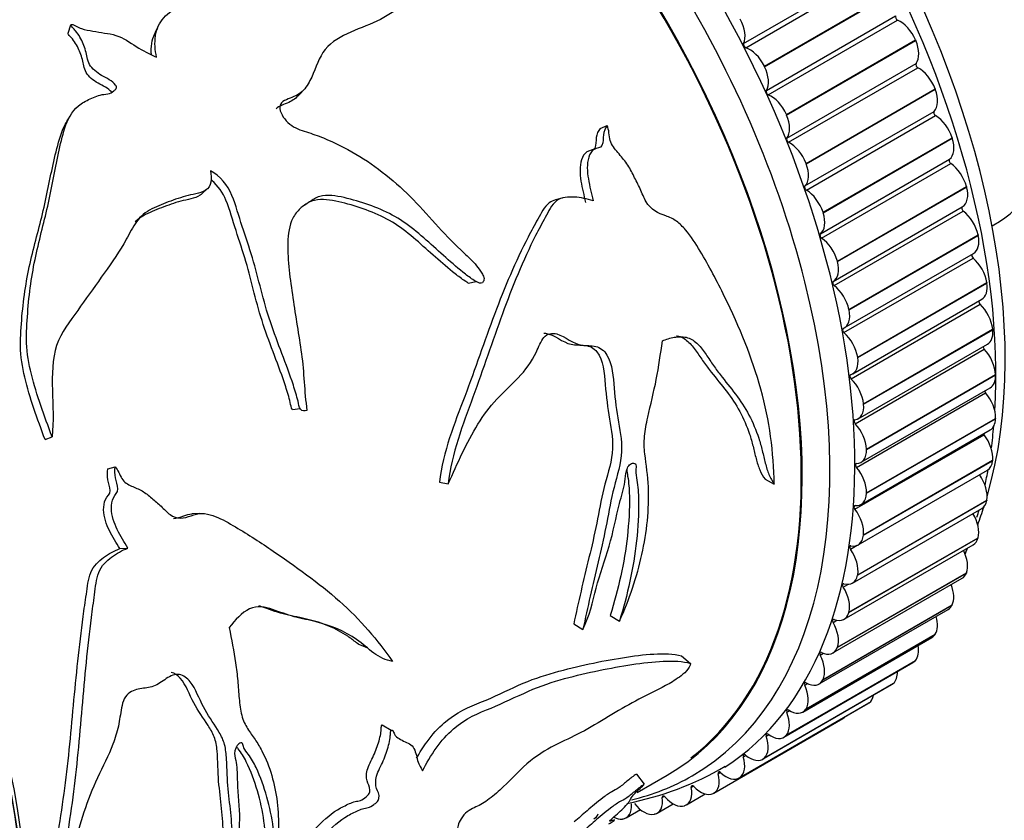
# Model space of a CAD drawing. Units: millimetres. Extents: x 0 to 1293, y 0 to 1184.
# Drawn here: x 270 to 308, y 240 to 271 of the extents above; entities that cross this region are included whole.
import ezdxf
from ezdxf import colors
from ezdxf.entities.mleader import LeaderData, LeaderLine
from ezdxf.math import Vec2, Vec3

# ---------------------------------------------------------------- set-up
doc = ezdxf.new("R2010")
doc.units = ezdxf.units.MM
doc.layers.add('DV7_Défaut', color=7, linetype='Continuous')
doc.layers.add('Défaut', color=7, linetype='Continuous')

# ---------------------------------------------------------------- blocks, each defined once
blk = doc.blocks.new('_DOT')
at = {"color": 0}
blk.add_line((0, 0), (-1, 0), dxfattribs=at)
at = {"color": 0, "const_width": 0.333}
blk.add_lwpolyline([(-0.1665, 0, 1), (0.1665, 0, 1)], format="xyb", close=True, dxfattribs=at)
blk = doc.blocks.new('SE6')
at = {"layer": 'DV7_Défaut', "color": 7, "linetype": 'Continuous'}
for p, q in [((297.575, 270.037), (302.525, 272.895)), ((297.656, 269.879), (302.606, 272.737)), ((298.372, 269.17), (303.322, 272.028)), ((298.381, 269.151), (303.331, 272.009)), ((298.45, 268.237), (303.4, 271.095)), ((271.681, 270.438), (271.794, 270.76)), ((298.523, 268.077), (303.473, 270.934)), ((299.217, 267.317), (304.167, 270.175)), ((299.225, 267.298), (304.175, 270.156)), ((304.167, 270.175), (304.175, 270.156)), ((298.372, 269.17), (298.381, 269.151)), ((299.235, 266.414), (304.185, 269.272)), ((299.3, 266.252), (304.25, 269.11)), ((280.541, 268.071), (280.739, 268.291)), ((299.968, 265.447), (304.918, 268.304)), ((299.975, 265.428), (304.925, 268.286)), ((304.918, 268.304), (304.925, 268.286)), ((299.217, 267.317), (299.225, 267.298)), ((299.926, 264.58), (304.876, 267.438)), ((299.983, 264.417), (304.932, 267.275)), ((292.072, 266.788), (292.343, 266.893)), ((300.62, 263.571), (305.57, 266.428)), ((300.626, 263.552), (305.576, 266.41)), ((305.57, 266.428), (305.576, 266.41)), ((291.912, 266.016), (291.633, 265.919)), ((299.968, 265.447), (299.975, 265.428)), ((300.519, 262.745), (305.468, 265.602)), ((300.566, 262.583), (305.516, 265.44)), ((276.814, 264.28), (277.032, 264.481)), ((301.17, 261.7), (306.12, 264.558)), ((301.175, 261.681), (306.124, 264.539)), ((306.12, 264.558), (306.124, 264.539)), ((290.624, 264.112), (290.368, 264.042)), ((290.652, 264.12), (290.625, 264.112)), ((300.62, 263.571), (300.626, 263.552)), ((301.009, 260.92), (305.959, 263.778)), ((301.048, 260.759), (305.997, 263.617)), ((307.103, 263.046), (307.173, 263.087)), ((307.103, 263.046), (307.173, 263.087)), ((301.613, 259.846), (306.563, 262.704)), ((301.617, 259.828), (306.567, 262.685)), ((306.563, 262.704), (306.567, 262.685)), ((301.436, 259.137), (306.386, 261.994)), ((301.17, 261.7), (301.175, 261.681)), ((301.424, 258.958), (306.373, 261.816)), ((287.021, 260.86), (287.319, 260.918)), ((301.949, 258.02), (306.898, 260.878)), ((301.951, 258.002), (306.901, 260.859)), ((306.898, 260.878), (306.901, 260.859)), ((301.693, 257.19), (306.642, 260.048)), ((301.757, 257.38), (306.707, 260.237)), ((301.613, 259.846), (301.617, 259.828)), ((302.173, 256.232), (307.123, 259.09)), ((302.175, 256.215), (307.125, 259.072)), ((307.123, 259.09), (307.125, 259.072)), ((301.852, 255.466), (306.802, 258.324)), ((301.972, 255.66), (306.922, 258.518)), ((301.949, 258.02), (301.951, 258.002)), ((302.286, 254.494), (307.235, 257.352)), ((302.286, 254.477), (307.236, 257.335)), ((307.235, 257.352), (307.236, 257.335)), ((301.902, 253.796), (306.852, 256.654)), ((302.08, 253.988), (307.029, 256.846)), ((280.279, 256.007), (280.583, 256.049)), ((302.173, 256.232), (302.175, 256.215)), ((302.285, 252.8), (307.235, 255.658)), ((302.286, 252.816), (307.235, 255.674)), ((307.235, 255.674), (307.235, 255.658)), ((302.079, 252.374), (307.028, 255.232)), ((270.8, 254.861), (271.069, 254.971)), ((301.841, 252.19), (306.791, 255.048)), ((302.286, 254.494), (302.286, 254.477)), ((302.171, 251.193), (307.121, 254.051)), ((302.173, 251.208), (307.123, 254.066)), ((307.123, 254.066), (307.121, 254.051)), ((273.203, 253.745), (273.491, 253.816)), ((301.969, 250.828), (306.919, 253.685)), ((298.398, 253.339), (298.752, 253.149)), ((285.917, 253.222), (286.251, 253.163)), ((301.946, 249.665), (306.896, 252.523)), ((301.949, 249.68), (306.898, 252.538)), ((302.286, 252.816), (302.285, 252.8)), ((306.898, 252.538), (306.896, 252.523)), ((301.752, 249.358), (306.702, 252.216)), ((276.736, 252.026), (276.431, 252.014)), ((301.61, 248.227), (306.559, 251.085)), ((301.613, 248.241), (306.563, 251.099)), ((302.173, 251.208), (302.171, 251.193)), ((306.563, 251.099), (306.559, 251.085)), ((273.664, 250.68), (273.974, 250.698)), ((301.429, 247.974), (306.378, 250.832)), ((301.671, 250.658), (301.934, 250.81)), ((301.001, 246.684), (305.95, 249.542)), ((301.165, 246.886), (306.115, 249.744)), ((301.17, 246.899), (306.12, 249.757)), ((301.949, 249.68), (301.946, 249.665)), ((306.12, 249.757), (306.115, 249.744)), ((301.391, 249.209), (301.568, 249.311)), ((300.471, 245.495), (305.42, 248.353)), ((300.614, 245.651), (305.564, 248.509)), ((300.62, 245.663), (305.57, 248.521)), ((305.57, 248.521), (305.564, 248.509)), ((292.461, 248.123), (292.814, 247.897)), ((301.613, 248.241), (301.61, 248.227)), ((291.065, 247.801), (291.419, 247.585)), ((301.005, 247.852), (301.151, 247.936)), ((299.842, 244.416), (304.792, 247.274)), ((299.961, 244.53), (304.911, 247.387)), ((299.968, 244.54), (304.918, 247.398)), ((304.918, 247.398), (304.911, 247.387)), ((301.17, 246.899), (301.165, 246.886)), ((295.202, 246.574), (295.546, 246.281)), ((300.513, 246.594), (300.641, 246.668)), ((299.119, 243.452), (304.068, 246.31)), ((299.209, 243.528), (304.159, 246.386)), ((299.217, 243.537), (304.167, 246.395)), ((304.167, 246.395), (304.159, 246.386)), ((298.305, 242.609), (303.254, 245.467)), ((298.363, 242.652), (303.313, 245.51)), ((298.372, 242.66), (303.322, 245.518)), ((299.92, 245.445), (300.035, 245.511)), ((300.62, 245.663), (300.614, 245.651)), ((303.322, 245.518), (303.313, 245.51)), ((297.405, 241.892), (302.355, 244.75)), ((297.428, 241.907), (302.378, 244.765)), ((297.438, 241.914), (302.388, 244.772)), ((302.388, 244.772), (302.378, 244.765)), ((299.228, 244.409), (299.334, 244.47)), ((299.968, 244.54), (299.961, 244.53)), ((283.717, 243.927), (284.07, 243.719)), ((296.435, 241.311), (301.385, 244.169)), ((298.442, 243.494), (298.541, 243.551)), ((299.217, 243.537), (299.209, 243.528)), ((297.566, 242.706), (297.66, 242.76)), ((298.372, 242.66), (298.363, 242.652)), ((293.467, 242.04), (293.767, 241.65)), ((293.495, 241.334), (294.647, 241.999)), ((296.606, 242.048), (296.696, 242.099)), ((295.568, 241.525), (295.654, 241.574)), ((297.438, 241.914), (297.428, 241.907)), ((294.457, 241.14), (294.539, 241.187)), ((295.382, 240.858), (296.109, 241.278)), ((296.421, 241.303), (296.41, 241.298)), ((294.26, 240.541), (294.879, 240.899)), ((295.326, 240.832), (295.314, 240.828)), ((293.077, 240.363), (293.62, 240.677)), ((294.16, 240.503), (294.148, 240.501)), ((292.931, 240.318), (292.918, 240.317))]:
    blk.add_line(p, q, dxfattribs=at)
for centre, radius, start, end in [((-445.208, 603.978), 793.708, 335.147996, 335.172837), ((-302.594, 587.54), 657.614, 330.821475, 330.850688), ((295.71, 254.482), 11.11, 338.9381, 339.7888), ((87.371, -219.741), 506.021, 67.23507, 67.28085), ((290.849, 252.589), 11.887, 280.9276, 300.4201)]:
    blk.add_arc(centre, radius, start, end, dxfattribs=at)
for centre, major_axis, start_param, end_param in [((310.856, 280.224), (6, -10.392), 0, 3.28349), ((309.159, 279.244), (-6, 10.392), 3.141593, 6.283185), ((283.562, 264.466), (12.925, -22.387), 0.029436, 3.119892), ((289.925, 268.14), (12.5, -21.651), 0.504758, 2.684908), ((305.765, 277.285), (6.5, -11.258), 0, 3.141593), ((282.147, 263.649), (12.5, -21.651), 0, 3.141593), ((282.147, 263.649), (12.5, -21.651), 0, 3.141593), ((282.14, 263.645), (12.48, -21.616), 0.078011, 3.127012), ((289.218, 267.732), (12.75, -22.084), 0.718132, 2.405141), ((282.854, 264.058), (12.75, -22.084), 0, 3.339947), ((306.684, 277.816), (6, -10.392), 0.512077, 2.629516), ((300.673, 274.345), (6.5, -11.258), 0, 3.141593), ((300.673, 274.345), (6.5, -11.258), 0, 3.141593), ((301.522, 274.835), (6.5, -11.258), 0, 3.20691), ((303.463, 271.021), (-0.05, 0.0866), 0.308448, 2.502696), ((296.924, 270.731), (0.5, -0.866), 0.386018, 1.521539), ((303.576, 270.067), (-0.5, 0.866), 4.508767, 5.644289), ((297.64, 269.968), (0.05, -0.0866), 3.52761, 5.721859), ((297.813, 268.992), (0.5, -0.866), 1.444745, 2.580266), ((303.584, 270.049), (0.5, -0.866), 0.230877, 1.366399), ((252.449, 246.503), (12.5, -21.651), 0.45391, 2.734157), ((297.822, 268.975), (0.5, -0.866), 0.308448, 1.443969), ((304.245, 269.194), (-0.05, 0.0866), 0.230877, 2.425126), ((304.299, 268.267), (-0.5, 0.866), 4.431197, 5.566718), ((252.329, 246.433), (12.5, -21.651), 0.473242, 2.651194), ((252.336, 246.438), (12.48, -21.616), 0.474939, 2.648885), ((298.513, 268.163), (0.05, -0.0866), 3.45004, 5.644289), ((298.626, 267.209), (0.5, -0.866), 1.367175, 2.502696), ((304.305, 268.249), (0.5, -0.866), 0.153307, 1.288829), ((298.634, 267.191), (0.5, -0.866), 0.230877, 1.366399), ((304.933, 267.356), (-0.05, 0.0866), 0.153307, 2.347556), ((304.926, 266.462), (-0.5, 0.866), 4.353627, 5.489148), ((299.295, 266.337), (0.05, -0.0866), 3.37247, 5.566718), ((299.349, 265.41), (0.5, -0.866), 1.289604, 2.425126), ((304.932, 266.444), (0.5, -0.866), 0.075737, 1.211259), ((299.356, 265.392), (0.5, -0.866), 0.153307, 1.288829), ((305.522, 265.518), (-0.05, 0.0866), 0.075737, 2.269985), ((305.455, 264.662), (-0.5, 0.866), 4.276057, 5.411578), ((299.983, 264.499), (0.05, -0.0866), 3.2949, 5.489148), ((299.976, 263.604), (0.5, -0.866), 1.212034, 2.347556), ((305.46, 264.644), (-0.5, 0.866), 3.13976, 4.275281), ((299.982, 263.586), (0.5, -0.866), 0.075737, 1.211259), ((306.009, 263.691), (0.05, -0.0866), 3.13976, 5.334008), ((305.882, 262.878), (-0.5, 0.866), 4.198486, 5.334008), ((300.572, 262.661), (0.05, -0.0866), 3.21733, 5.411578), ((305.886, 262.86), (-0.5, 0.866), 3.141593, 4.197711), ((300.505, 261.804), (0.5, -0.866), 1.134464, 2.269985), ((306.39, 261.886), (0.05, -0.0866), 3.405641, 5.256438), ((300.51, 261.786), (-0.5, 0.866), 3.13976, 4.275281), ((306.204, 261.121), (-0.5, 0.866), 4.120916, 5.256438), ((301.059, 260.833), (0.05, -0.0866), 3.13976, 5.334008), ((306.207, 261.103), (-0.5, 0.866), 3.141593, 4.120141), ((300.932, 260.02), (0.5, -0.866), 1.056894, 2.192415), ((306.664, 260.113), (0.05, -0.0866), 3.667728, 5.178868), ((306.421, 259.401), (-0.5, 0.866), 4.043346, 5.178868), ((300.936, 260.003), (-0.5, 0.866), 3.062189, 4.197711), ((301.441, 259.028), (0.05, -0.0866), 3.062189, 5.256438), ((301.255, 258.263), (0.5, -0.866), 0.979324, 2.114845), ((306.422, 259.384), (-0.5, 0.866), 3.141593, 4.04257), ((306.829, 258.383), (0.05, -0.0866), 3.938635, 5.101297), ((306.529, 257.728), (-0.5, 0.866), 3.965776, 5.101297), ((301.257, 258.246), (-0.5, 0.866), 2.984619, 4.120141), ((301.715, 257.255), (0.05, -0.0866), 2.984619, 5.178868), ((301.471, 256.543), (0.5, -0.866), 0.901753, 2.037275), ((306.529, 257.712), (-0.5, 0.866), 3.141593, 3.965), ((306.884, 256.708), (0.05, -0.0866), 4.224737, 5.023727), ((306.529, 256.114), (-0.5, 0.866), 3.888206, 5.023727), ((301.472, 256.526), (-0.5, 0.866), 2.907049, 4.04257), ((301.88, 255.526), (0.05, -0.0866), 2.907049, 5.101297), ((306.528, 256.098), (-0.5, 0.866), 3.141593, 3.88743), ((301.579, 254.871), (0.5, -0.866), 0.824183, 1.959705), ((289.218, 267.732), (12.75, -22.084), 0.644893, 0.68965), ((306.828, 255.096), (0.05, -0.0866), 4.536158, 4.946157), ((306.421, 254.566), (-0.5, 0.866), 3.810636, 4.946157), ((301.58, 254.854), (-0.5, 0.866), 2.829479, 3.965), ((306.419, 254.551), (-0.5, 0.866), 3.141593, 3.80986), ((301.934, 253.85), (0.05, -0.0866), 2.829479, 5.023727), ((301.579, 253.256), (0.5, -0.866), 0.746613, 1.882134), ((289.218, 267.732), (12.75, -22.084), 0.569847, 0.602289), ((306.204, 253.096), (-0.5, 0.866), 3.733065, 4.868587), ((301.579, 253.24), (-0.5, 0.866), 2.751909, 3.88743), ((306.202, 253.082), (-0.5, 0.866), 3.141593, 3.73229), ((301.878, 252.238), (0.05, -0.0866), 2.751909, 4.946157), ((301.471, 251.709), (0.5, -0.866), 0.669043, 1.804564), ((289.218, 267.732), (12.75, -22.084), 0.500515, 0.516064), ((289.925, 268.14), (12.5, -21.651), 0.438264, 0.481429), ((305.882, 251.711), (-0.5, 0.866), 3.655495, 4.739534), ((301.469, 251.694), (-0.5, 0.866), 2.674338, 3.80986), ((305.878, 251.698), (-0.5, 0.866), 3.141593, 3.654719), ((301.712, 250.7), (0.05, -0.0866), 2.674338, 4.868587), ((301.255, 250.238), (0.5, -0.866), 0.591473, 1.726994), ((305.455, 250.42), (-0.5, 0.866), 3.577925, 4.607091), ((289.925, 268.14), (12.5, -21.651), 0.364755, 0.380072), ((301.252, 250.224), (-0.5, 0.866), 2.596768, 3.73229), ((305.45, 250.408), (-0.5, 0.866), 3.141593, 3.577149), ((301.437, 249.245), (0.05, -0.0866), 2.596768, 4.791017), ((300.932, 248.853), (0.5, -0.866), 0.513903, 1.649424), ((304.926, 249.231), (0.5, -0.866), 0.358762, 1.325617), ((304.92, 249.219), (-0.5, 0.866), 3.141593, 3.499579), ((301.055, 247.881), (0.05, -0.0866), 2.519198, 4.713446), ((300.929, 248.84), (-0.5, 0.866), 2.519198, 3.654719), ((304.299, 248.15), (0.5, -0.866), 0.281192, 1.175684), ((300.505, 247.562), (0.5, -0.866), 0.436332, 1.571854), ((304.292, 248.14), (-0.5, 0.866), 3.141593, 3.422009), ((300.501, 247.55), (-0.5, 0.866), 2.441628, 3.577149), ((303.576, 247.185), (0.5, -0.866), 0.203622, 1.011261), ((300.567, 246.617), (0.05, -0.0866), 2.441628, 4.635876), ((299.976, 246.373), (0.5, -0.866), 0.358762, 1.494284), ((303.568, 247.176), (-0.5, 0.866), 3.141593, 3.344439), ((302.763, 246.341), (0.5, -0.866), 0.126052, 0.823722), ((299.977, 245.46), (0.05, -0.0866), 2.364058, 4.558306), ((299.349, 245.292), (0.5, -0.866), 0.281192, 1.416713), ((299.971, 246.361), (-0.5, 0.866), 2.364058, 3.499579), ((302.754, 246.333), (-0.5, 0.866), 3.141593, 3.266869), ((301.864, 245.623), (0.5, -0.866), 0.048481, 0.591465), ((301.855, 245.616), (-0.5, 0.866), 3.141593, 3.189298), ((299.288, 244.417), (0.05, -0.0866), 2.286487, 4.480736), ((298.626, 244.327), (0.5, -0.866), 0.203622, 1.339143), ((299.342, 245.282), (-0.5, 0.866), 2.286487, 3.422009), ((300.885, 245.035), (-0.5, 0.866), 3.141593, 3.332795), ((297.813, 243.483), (0.5, -0.866), 0.126052, 1.261573), ((298.505, 243.495), (0.05, -0.0866), 2.208917, 4.403166), ((298.619, 244.318), (-0.5, 0.866), 2.208917, 3.344439), ((296.914, 242.765), (0.5, -0.866), 0.048481, 1.184003), ((297.631, 242.7), (0.05, -0.0866), 2.131347, 4.325595), ((297.805, 243.475), (-0.5, 0.866), 2.131347, 3.266869), ((282.854, 264.058), (12.75, -22.084), 6.114324, 6.283185), ((295.935, 242.177), (-0.5, 0.866), 3.112504, 4.248025), ((296.673, 242.035), (0.05, -0.0866), 2.053777, 4.248025), ((296.905, 242.758), (-0.5, 0.866), 2.053777, 3.189298), ((295.637, 241.505), (0.05, -0.0866), 1.976207, 4.170455), ((295.925, 242.172), (0.5, -0.866), 5.117799, 6.253321), ((294.527, 241.113), (0.05, -0.0866), 1.898637, 4.092885), ((294.882, 241.724), (-0.5, 0.866), 3.034934, 4.170455), ((292.577, 241.229), (-0.5, 0.866), 2.879793, 4.015315), ((293.749, 241.405), (0.5, -0.866), 4.962659, 6.09818), ((293.76, 241.407), (-0.5, 0.866), 2.957363, 4.092885), ((294.871, 241.72), (0.5, -0.866), 5.040229, 6.175751), ((291.34, 241.191), (-0.5, 0.866), 3.141593, 3.558366), ((292.565, 241.228), (0.5, -0.866), 5.552225, 6.02061)]:
    blk.add_ellipse(centre, major_axis=major_axis, ratio=0.57735, start_param=start_param, end_param=end_param, dxfattribs=at)
for points, knots in [([(275.075, 269.51), (275.019, 269.793), (274.994, 270.068), (275.068, 270.596), (275.181, 270.831), (275.702, 271.426), (276.272, 271.634), (277.374, 272.037), (277.89, 272.284), (278.97, 272.715), (279.541, 272.881), (281.287, 273.283), (282.485, 273.471), (284.306, 273.665), (284.921, 273.711), (286.167, 273.725), (286.794, 273.699), (287.432, 273.577)], [0, 0, 0, 0, 0.0625, 0.0625, 0.125, 0.125, 0.25, 0.25, 0.375, 0.375, 0.5, 0.5, 0.75, 0.75, 0.875, 0.875, 1, 1, 1, 1]), ([(287.432, 273.577), (287.51, 273.481), (287.544, 273.361), (287.493, 273.163), (287.428, 273.084), (287.213, 272.88), (287.038, 272.779), (286.499, 272.497), (286.117, 272.343), (285.379, 271.996), (285.028, 271.799), (284.343, 271.377), (284.01, 271.154), (283.293, 270.778), (282.897, 270.644), (282.145, 270.316), (281.789, 270.113), (281.292, 269.511), (281.186, 269.115), (280.938, 268.572), (280.84, 268.396), (280.569, 268.111), (280.386, 268.017), (280.098, 267.905), (279.999, 267.869), (279.838, 267.754), (279.786, 267.656), (279.831, 267.325), (279.99, 267.104), (280.37, 266.796), (280.599, 266.722), (281.037, 266.582), (281.256, 266.506), (282.33, 266.076), (283.127, 265.595), (284.234, 264.708), (284.586, 264.388), (285.251, 263.711), (285.564, 263.352), (286.196, 262.654), (286.525, 262.328), (287.025, 261.861), (287.189, 261.702), (287.412, 261.435), (287.482, 261.341), (287.572, 261.187), (287.599, 261.134), (287.634, 261.016), (287.631, 260.944), (287.589, 260.915)], [0, 0, 0, 0, 0.015625, 0.015625, 0.03125, 0.03125, 0.0625, 0.0625, 0.125, 0.125, 0.1875, 0.1875, 0.25, 0.25, 0.3125, 0.3125, 0.375, 0.375, 0.4375, 0.4375, 0.46875, 0.46875, 0.5, 0.5, 0.515625, 0.515625, 0.53125, 0.53125, 0.5625, 0.5625, 0.59375, 0.59375, 0.625, 0.625, 0.75, 0.75, 0.8125, 0.8125, 0.875, 0.875, 0.9375, 0.9375, 0.96875, 0.96875, 0.984375, 0.984375, 0.992187, 0.992187, 1, 1, 1, 1]), ([(271.069, 254.971), (270.771, 255.766), (270.473, 256.566), (270.178, 257.763), (270.109, 258.165), (270.08, 258.954), (270.107, 259.333), (270.188, 260.46), (270.292, 261.189), (270.594, 262.586), (270.785, 263.257), (271.074, 264.617), (271.193, 265.297), (271.415, 266.284), (271.486, 266.611), (271.716, 267.231), (271.889, 267.529), (272.324, 267.824), (272.489, 267.902), (272.739, 268.007), (272.824, 268.04), (273.006, 268.088), (273.108, 268.095), (273.3, 268.126), (273.376, 268.172), (273.472, 268.257), (273.509, 268.282), (273.554, 268.354), (273.537, 268.407), (273.381, 268.618), (273.157, 268.702), (272.782, 268.925), (272.606, 269.069), (272.408, 269.409), (272.408, 269.59), (272.302, 269.94), (272.232, 270.113), (272.091, 270.365), (272.035, 270.447), (271.939, 270.565), (271.906, 270.603), (271.833, 270.677), (271.79, 270.718), (271.794, 270.76)], [0, 0, 0, 0, 0.125, 0.125, 0.1875, 0.1875, 0.25, 0.25, 0.375, 0.375, 0.5, 0.5, 0.625, 0.625, 0.6875, 0.6875, 0.75, 0.75, 0.78125, 0.78125, 0.796875, 0.796875, 0.8125, 0.8125, 0.828125, 0.828125, 0.835937, 0.835937, 0.84375, 0.84375, 0.875, 0.875, 0.90625, 0.90625, 0.9375, 0.9375, 0.96875, 0.96875, 0.984375, 0.984375, 0.992188, 0.992188, 1, 1, 1, 1]), ([(271.794, 270.76), (271.808, 270.785), (271.859, 270.768), (271.929, 270.742), (271.963, 270.726), (272.062, 270.674), (272.128, 270.637), (272.336, 270.558), (272.487, 270.54), (272.782, 270.488), (272.93, 270.458), (273.225, 270.422), (273.375, 270.397), (273.803, 270.251), (274.049, 270.089), (274.541, 269.759), (274.813, 269.645), (275.075, 269.51)], [0, 0, 0, 0, 0.03125, 0.03125, 0.0625, 0.0625, 0.125, 0.125, 0.25, 0.25, 0.375, 0.375, 0.5, 0.5, 0.75, 0.75, 1, 1, 1, 1]), ([(273.357, 268.165), (273.341, 268.188), (273.321, 268.209), (273.153, 268.375), (272.939, 268.451), (272.585, 268.675), (272.422, 268.821), (272.269, 269.157), (272.266, 269.327), (272.164, 269.659), (272.098, 269.823), (271.962, 270.064), (271.909, 270.141), (271.818, 270.253), (271.785, 270.289), (271.716, 270.359), (271.677, 270.399), (271.681, 270.438)], [0, 0, 0, 0, 0.026707, 0.026707, 0.221366, 0.221366, 0.416024, 0.416024, 0.610683, 0.610683, 0.805341, 0.805341, 0.902671, 0.902671, 0.951335, 0.951335, 1, 1, 1, 1]), ([(274.875, 269.603), (274.864, 269.753), (274.868, 269.901), (274.911, 270.172), (274.949, 270.292), (275.002, 270.404)], [0, 0, 0, 0, 0.530989, 0.530989, 1, 1, 1, 1]), ([(280.54, 268.078), (280.433, 267.955), (280.305, 267.854), (280.056, 267.742), (279.959, 267.709), (279.787, 267.634), (279.708, 267.595), (279.655, 267.533)], [0, 0, 0, 0, 0.4774384, 0.4774384, 0.761984, 0.761984, 1, 1, 1, 1]), ([(270.8, 254.861), (270.505, 255.653), (270.211, 256.452), (269.928, 257.645), (269.866, 258.048), (269.854, 258.829), (269.884, 259.205), (269.979, 260.323), (270.094, 261.045), (270.414, 262.428), (270.61, 263.094), (270.91, 264.444), (271.036, 265.117), (271.272, 266.094), (271.348, 266.418), (271.504, 266.795), (271.537, 266.865), (271.575, 266.933)], [0, 0, 0, 0, 0.177996, 0.177996, 0.266994, 0.266994, 0.355992, 0.355992, 0.533988, 0.533988, 0.711984, 0.711984, 0.88998, 0.88998, 0.978978, 0.978978, 1, 1, 1, 1]), ([(292.343, 266.893), (292.267, 266.797), (292.226, 266.67), (292.183, 266.403), (292.199, 266.252), (292.096, 266.016), (291.943, 266.047), (291.745, 265.919), (291.678, 265.803), (291.56, 265.426), (291.58, 265.131), (291.672, 264.57), (291.744, 264.294), (291.804, 264.015)], [0, 0, 0, 0, 0.125, 0.125, 0.25, 0.25, 0.375, 0.375, 0.5, 0.5, 0.75, 0.75, 1, 1, 1, 1]), ([(298.752, 253.149), (298.729, 254.364), (298.573, 255.594), (297.905, 257.986), (297.421, 259.159), (296.564, 260.922), (296.255, 261.509), (295.741, 262.368), (295.56, 262.654), (295.243, 263.021), (295.131, 263.135), (294.879, 263.321), (294.737, 263.382), (294.311, 263.526), (294.016, 263.67), (293.752, 264.128), (293.688, 264.305), (293.532, 264.633), (293.45, 264.795), (293.287, 265.121), (293.204, 265.283), (292.997, 265.582), (292.874, 265.718), (292.637, 265.999), (292.516, 266.138), (292.435, 266.41), (292.429, 266.515), (292.404, 266.715), (292.377, 266.807), (292.343, 266.893)], [0, 0, 0, 0, 0.25, 0.25, 0.5, 0.5, 0.625, 0.625, 0.6875, 0.6875, 0.71875, 0.71875, 0.75, 0.75, 0.8125, 0.8125, 0.84375, 0.84375, 0.875, 0.875, 0.90625, 0.90625, 0.9375, 0.9375, 0.96875, 0.96875, 0.984375, 0.984375, 1, 1, 1, 1]), ([(292.072, 266.788), (291.995, 266.693), (291.953, 266.567), (291.909, 266.302), (291.924, 266.15), (291.848, 265.991), (291.814, 265.969), (291.774, 265.954)], [0, 0, 0, 0, 0.42087, 0.42087, 0.841739, 0.841739, 1, 1, 1, 1]), ([(291.636, 265.917), (291.611, 265.91), (291.587, 265.9), (291.467, 265.821), (291.401, 265.708), (291.281, 265.336), (291.299, 265.045), (291.386, 264.495), (291.456, 264.223), (291.514, 263.95)], [0, 0, 0, 0, 0.042645, 0.042645, 0.234116, 0.234116, 0.617058, 0.617058, 1, 1, 1, 1]), ([(277.136, 265.158), (277.169, 265.013), (277.184, 264.866), (277.135, 264.597), (277.057, 264.484), (276.727, 264.282), (276.442, 264.258), (275.926, 264.117), (275.678, 264.026), (275.185, 263.837), (274.939, 263.743), (274.502, 263.467), (274.329, 263.271), (274.064, 262.829), (273.95, 262.591), (273.556, 261.92), (273.258, 261.499), (272.655, 260.658), (272.353, 260.236), (271.75, 259.387), (271.411, 258.982), (271.078, 257.949), (271.066, 257.353), (271.101, 256.165), (271.132, 255.561), (271.069, 254.971)], [0, 0, 0, 0, 0.03125, 0.03125, 0.0625, 0.0625, 0.125, 0.125, 0.1875, 0.1875, 0.25, 0.25, 0.3125, 0.3125, 0.375, 0.375, 0.5, 0.5, 0.625, 0.625, 0.75, 0.75, 0.875, 0.875, 1, 1, 1, 1]), ([(280.838, 255.979), (280.757, 255.949), (280.655, 255.942), (280.537, 256.108), (280.521, 256.222), (280.446, 256.536), (280.383, 256.741), (280.184, 257.353), (280.032, 257.755), (279.728, 258.559), (279.573, 258.961), (279.303, 259.773), (279.188, 260.183), (278.973, 261.006), (278.871, 261.418), (278.626, 262.23), (278.49, 262.631), (278.224, 263.43), (278.119, 263.833), (277.8, 264.607), (277.518, 264.978), (277.136, 265.158)], [0, 0, 0, 0, 0.03125, 0.03125, 0.0625, 0.0625, 0.125, 0.125, 0.25, 0.25, 0.375, 0.375, 0.5, 0.5, 0.625, 0.625, 0.75, 0.75, 0.875, 0.875, 1, 1, 1, 1]), ([(280.28, 256.007), (280.235, 256.084), (280.22, 256.185), (280.149, 256.483), (280.089, 256.686), (279.893, 257.288), (279.745, 257.683), (279.447, 258.475), (279.295, 258.871), (279.033, 259.669), (278.921, 260.072), (278.715, 260.88), (278.617, 261.284), (278.38, 262.081), (278.247, 262.475), (277.991, 263.259), (277.891, 263.656), (277.62, 264.317), (277.436, 264.59), (277.195, 264.783)], [0, 0, 0, 0, 0.030042, 0.030042, 0.096995, 0.096995, 0.230902, 0.230902, 0.364809, 0.364809, 0.498715, 0.498715, 0.632622, 0.632622, 0.766529, 0.766529, 0.900436, 0.900436, 1, 1, 1, 1]), ([(276.814, 264.282), (276.793, 264.261), (276.769, 264.242), (276.531, 264.09), (276.255, 264.063), (275.752, 263.926), (275.509, 263.838), (275.028, 263.654), (274.787, 263.562), (274.456, 263.37), (274.352, 263.291), (274.259, 263.201)], [0, 0, 0, 0, 0.03351, 0.03351, 0.308477, 0.308477, 0.583444, 0.583444, 0.858412, 0.858412, 1, 1, 1, 1]), ([(287.589, 260.915), (287.575, 260.828), (287.472, 260.845), (287.333, 260.905), (287.266, 260.946), (287.069, 261.077), (286.942, 261.176), (286.564, 261.482), (286.316, 261.698), (285.568, 262.358), (285.076, 262.841), (283.98, 263.58), (283.37, 263.823), (282.426, 264.1), (282.108, 264.183), (281.631, 264.222), (281.473, 264.219), (281.181, 264.136), (281.063, 264.046), (280.813, 263.887), (280.684, 263.813), (280.466, 263.612), (280.372, 263.488), (280.16, 263.075), (280.114, 262.737), (280.088, 261.711), (280.195, 261.001), (280.403, 259.581), (280.529, 258.867), (280.728, 257.43), (280.734, 256.703), (280.838, 255.979)], [0, 0, 0, 0, 0.015625, 0.015625, 0.03125, 0.03125, 0.0625, 0.0625, 0.125, 0.125, 0.25, 0.25, 0.375, 0.375, 0.4375, 0.4375, 0.46875, 0.46875, 0.5, 0.5, 0.53125, 0.53125, 0.5625, 0.5625, 0.625, 0.625, 0.75, 0.75, 0.875, 0.875, 1, 1, 1, 1]), ([(287.023, 260.86), (286.983, 260.882), (286.944, 260.907), (286.773, 261.018), (286.645, 261.116), (286.266, 261.418), (286.017, 261.632), (285.266, 262.285), (284.774, 262.764), (283.661, 263.482), (283.037, 263.714), (282.098, 263.971), (281.784, 264.047), (281.316, 264.063), (281.156, 264.049), (280.894, 263.948), (280.786, 263.866), (280.674, 263.794)], [0, 0, 0, 0, 0.019432, 0.019432, 0.085195, 0.085195, 0.216721, 0.216721, 0.479774, 0.479774, 0.742828, 0.742828, 0.874354, 0.874354, 0.940117, 0.940117, 1, 1, 1, 1]), ([(290.368, 264.045), (290.281, 264.022), (290.199, 263.986), (289.933, 263.785), (289.818, 263.535), (289.561, 263.084), (289.437, 262.854), (288.834, 261.686), (288.414, 260.689), (287.644, 258.63), (287.283, 257.568), (286.492, 255.464), (286.063, 254.423), (285.917, 253.222)], [0, 0, 0, 0, 0.026639, 0.026639, 0.096165, 0.096165, 0.165691, 0.165691, 0.443794, 0.443794, 0.721897, 0.721897, 1, 1, 1, 1]), ([(291.804, 264.015), (291.569, 264.087), (291.331, 264.139), (290.853, 264.164), (290.6, 264.155), (290.213, 263.856), (290.101, 263.604), (289.846, 263.146), (289.722, 262.913), (289.123, 261.728), (288.71, 260.72), (287.949, 258.63), (287.594, 257.555), (286.812, 255.425), (286.387, 254.336), (286.251, 253.163)], [0, 0, 0, 0, 0.0625, 0.0625, 0.125, 0.125, 0.1875, 0.1875, 0.25, 0.25, 0.5, 0.5, 0.75, 0.75, 1, 1, 1, 1]), ([(286.251, 253.163), (286.614, 253.947), (286.956, 254.751), (287.609, 255.796), (287.846, 256.118), (288.38, 256.693), (288.67, 256.943), (289.206, 257.513), (289.451, 257.838), (289.722, 258.415), (289.799, 258.625), (290.051, 258.931), (290.243, 258.955), (290.749, 258.815), (291.038, 258.519), (291.557, 258.457), (291.735, 258.469), (292.079, 258.391), (292.234, 258.272), (292.55, 257.746), (292.583, 257.276), (292.646, 256.384), (292.714, 255.954), (292.851, 255.107), (292.932, 254.695), (292.834, 253.775), (292.675, 253.311), (292.462, 252.399), (292.382, 251.948), (292.208, 251.053), (292.107, 250.609), (291.792, 249.289), (291.597, 248.426), (291.419, 247.585)], [0, 0, 0, 0, 0.125, 0.125, 0.1875, 0.1875, 0.25, 0.25, 0.3125, 0.3125, 0.34375, 0.34375, 0.375, 0.375, 0.4375, 0.4375, 0.46875, 0.46875, 0.5, 0.5, 0.5625, 0.5625, 0.625, 0.625, 0.6875, 0.6875, 0.75, 0.75, 0.8125, 0.8125, 0.875, 0.875, 1, 1, 1, 1]), ([(289.924, 258.937), (289.945, 258.937), (289.966, 258.936), (290.334, 258.89), (290.627, 258.579), (291.136, 258.478), (291.316, 258.49), (291.661, 258.451), (291.833, 258.377), (292.194, 257.9), (292.246, 257.419), (292.305, 256.512), (292.368, 256.076), (292.507, 255.219), (292.589, 254.8), (292.487, 253.884), (292.328, 253.434), (292.114, 252.537), (292.033, 252.092), (291.856, 251.211), (291.755, 250.774), (291.437, 249.472), (291.242, 248.619), (291.065, 247.801)], [0, 0, 0, 0, 0.006023, 0.006023, 0.105421, 0.105421, 0.155119, 0.155119, 0.204818, 0.204818, 0.304216, 0.304216, 0.403614, 0.403614, 0.503011, 0.503011, 0.602409, 0.602409, 0.701807, 0.701807, 0.801205, 0.801205, 1, 1, 1, 1]), ([(292.814, 247.897), (293.2, 248.737), (293.487, 249.598), (293.869, 251.316), (293.963, 252.187), (293.911, 253.471), (293.841, 253.885), (293.767, 254.528), (293.757, 254.75), (293.798, 255.223), (293.846, 255.471), (294.011, 256.197), (294.136, 256.68), (294.322, 257.657), (294.397, 258.148), (294.462, 258.641)], [0, 0, 0, 0, 0.25, 0.25, 0.5, 0.5, 0.625, 0.625, 0.6875, 0.6875, 0.75, 0.75, 0.875, 0.875, 1, 1, 1, 1]), ([(294.462, 258.641), (294.613, 258.706), (294.764, 258.754), (294.993, 258.794), (295.069, 258.802), (295.223, 258.804), (295.3, 258.797), (295.448, 258.763), (295.52, 258.736), (295.656, 258.659), (295.72, 258.61), (295.899, 258.446), (296.003, 258.312), (296.198, 258.034), (296.29, 257.889), (296.481, 257.614), (296.579, 257.481), (296.876, 257.094), (297.077, 256.85), (297.455, 256.346), (297.63, 256.084), (297.929, 255.519), (298.055, 255.221), (298.207, 254.755), (298.251, 254.596), (298.331, 254.274), (298.367, 254.112), (298.447, 253.801), (298.491, 253.652), (298.605, 253.382), (298.675, 253.261), (298.752, 253.149)], [0, 0, 0, 0, 0.0625, 0.0625, 0.09375, 0.09375, 0.125, 0.125, 0.15625, 0.15625, 0.1875, 0.1875, 0.25, 0.25, 0.3125, 0.3125, 0.375, 0.375, 0.5, 0.5, 0.625, 0.625, 0.75, 0.75, 0.8125, 0.8125, 0.875, 0.875, 0.9375, 0.9375, 1, 1, 1, 1]), ([(295, 258.841), (295.011, 258.839), (295.022, 258.837), (295.106, 258.821), (295.177, 258.796), (295.313, 258.724), (295.377, 258.677), (295.556, 258.518), (295.66, 258.388), (295.855, 258.116), (295.947, 257.974), (296.137, 257.704), (296.234, 257.575), (296.529, 257.197), (296.729, 256.959), (297.105, 256.468), (297.28, 256.211), (297.577, 255.662), (297.702, 255.372), (297.854, 254.916), (297.898, 254.76), (297.978, 254.443), (298.014, 254.284), (298.094, 253.979), (298.138, 253.832), (298.251, 253.567), (298.321, 253.448), (298.398, 253.339)], [0, 0, 0, 0, 0.00526, 0.00526, 0.040786, 0.040786, 0.076313, 0.076313, 0.147366, 0.147366, 0.218419, 0.218419, 0.289471, 0.289471, 0.431577, 0.431577, 0.573683, 0.573683, 0.715789, 0.715789, 0.786841, 0.786841, 0.857894, 0.857894, 0.928947, 0.928947, 1, 1, 1, 1]), ([(273.664, 250.68), (273.531, 250.907), (273.388, 251.127), (273.148, 251.613), (273.053, 251.888), (273.043, 252.309), (273.063, 252.451), (273.175, 252.682), (273.299, 252.761), (273.294, 253.044), (273.237, 253.181), (273.186, 253.462), (273.178, 253.608), (273.203, 253.745)], [0, 0, 0, 0, 0.25, 0.25, 0.5, 0.5, 0.625, 0.625, 0.75, 0.75, 0.875, 0.875, 1, 1, 1, 1]), ([(273.974, 250.698), (273.838, 250.931), (273.691, 251.159), (273.449, 251.656), (273.351, 251.939), (273.341, 252.367), (273.36, 252.513), (273.48, 252.748), (273.598, 252.83), (273.581, 253.115), (273.526, 253.252), (273.475, 253.533), (273.467, 253.679), (273.491, 253.816)], [0, 0, 0, 0, 0.25, 0.25, 0.5, 0.5, 0.625, 0.625, 0.75, 0.75, 0.875, 0.875, 1, 1, 1, 1]), ([(273.491, 253.816), (273.599, 253.689), (273.657, 253.518), (273.829, 253.218), (273.974, 253.14), (274.248, 253.018), (274.388, 252.965), (274.651, 252.818), (274.772, 252.717), (275.01, 252.509), (275.129, 252.407), (275.364, 252.198), (275.472, 252.077), (275.713, 251.891), (275.854, 251.85), (276.133, 251.852), (276.268, 251.895), (276.535, 251.992), (276.67, 252.031), (276.951, 252.025), (277.091, 251.993), (277.495, 251.858), (277.752, 251.715), (278.506, 251.274), (278.99, 250.959), (280.4, 250.009), (281.29, 249.372), (282.88, 247.964), (283.55, 247.173), (284.12, 246.357)], [0, 0, 0, 0, 0.03125, 0.03125, 0.0625, 0.0625, 0.09375, 0.09375, 0.125, 0.125, 0.15625, 0.15625, 0.1875, 0.1875, 0.21875, 0.21875, 0.25, 0.25, 0.28125, 0.28125, 0.3125, 0.3125, 0.375, 0.375, 0.5, 0.5, 0.75, 0.75, 1, 1, 1, 1]), ([(291.419, 247.585), (291.669, 248.105), (291.788, 248.635), (292.062, 249.699), (292.259, 250.235), (292.584, 251.317), (292.679, 251.865), (292.893, 252.692), (292.979, 252.969), (293.046, 253.385), (293.056, 253.525), (293.106, 253.733), (293.131, 253.805), (293.214, 253.909), (293.269, 253.94), (293.371, 253.963), (293.429, 253.951), (293.464, 253.833), (293.449, 253.758), (293.437, 253.552), (293.462, 253.43), (293.526, 253.059), (293.543, 252.802), (293.559, 252.022), (293.527, 251.497), (293.36, 249.94), (293.128, 248.911), (292.814, 247.897)], [0, 0, 0, 0, 0.125, 0.125, 0.25, 0.25, 0.375, 0.375, 0.4375, 0.4375, 0.46875, 0.46875, 0.484375, 0.484375, 0.5, 0.5, 0.515625, 0.515625, 0.53125, 0.53125, 0.5625, 0.5625, 0.625, 0.625, 0.75, 0.75, 1, 1, 1, 1]), ([(293.098, 253.708), (293.103, 253.622), (293.117, 253.539), (293.175, 253.214), (293.193, 252.962), (293.209, 252.192), (293.176, 251.674), (293.008, 250.138), (292.775, 249.123), (292.461, 248.123)], [0, 0, 0, 0, 0.045784, 0.045784, 0.1821, 0.1821, 0.454734, 0.454734, 1, 1, 1, 1]), ([(275.717, 251.835), (275.854, 251.843), (275.984, 251.889), (276.219, 251.975), (276.326, 252.005), (276.435, 252.013)], [0, 0, 0, 0, 0.552709, 0.552709, 1, 1, 1, 1]), ([(271.22, 238.077), (271.16, 239.045), (271.373, 240.176), (271.685, 242.405), (271.786, 243.538), (271.993, 245.804), (272.109, 246.94), (272.299, 248.361), (272.34, 248.645), (272.425, 249.214), (272.448, 249.507), (272.659, 250.023), (272.85, 250.196), (273.237, 250.484), (273.448, 250.594), (273.664, 250.68)], [0, 0, 0, 0, 0.25, 0.25, 0.5, 0.5, 0.75, 0.75, 0.8125, 0.8125, 0.875, 0.875, 0.9375, 0.9375, 1, 1, 1, 1]), ([(271.573, 237.896), (271.512, 238.878), (271.722, 240.024), (272.028, 242.285), (272.125, 243.434), (272.323, 245.734), (272.433, 246.889), (272.616, 248.336), (272.655, 248.626), (272.737, 249.205), (272.76, 249.507), (272.961, 250.026), (273.155, 250.209), (273.545, 250.503), (273.755, 250.611), (273.974, 250.698)], [0, 0, 0, 0, 0.25, 0.25, 0.5, 0.5, 0.75, 0.75, 0.8125, 0.8125, 0.875, 0.875, 0.9375, 0.9375, 1, 1, 1, 1]), ([(284.12, 246.357), (283.856, 246.401), (283.618, 246.514), (283.182, 246.845), (282.973, 247.038), (282.28, 247.516), (281.753, 247.734), (280.919, 247.941), (280.636, 247.998), (280.073, 248.145), (279.799, 248.251), (279.24, 248.448), (278.935, 248.513), (278.343, 248.229), (278.086, 247.956), (277.856, 247.652)], [0, 0, 0, 0, 0.125, 0.125, 0.25, 0.25, 0.5, 0.5, 0.625, 0.625, 0.75, 0.75, 0.875, 0.875, 1, 1, 1, 1]), ([(282.809, 247.013), (282.785, 247.033), (282.76, 247.053), (282.628, 247.16), (282.517, 247.243), (282.175, 247.473), (281.933, 247.604), (281.422, 247.82), (281.153, 247.902), (280.597, 248.033), (280.313, 248.087), (279.89, 248.19), (279.749, 248.229), (279.47, 248.319), (279.332, 248.374), (279.125, 248.444), (279.057, 248.465), (278.988, 248.483)], [0, 0, 0, 0, 0.023735, 0.023735, 0.126743, 0.126743, 0.332761, 0.332761, 0.538779, 0.538779, 0.744796, 0.744796, 0.847805, 0.847805, 0.950814, 0.950814, 1, 1, 1, 1]), ([(277.856, 247.652), (277.952, 247.201), (278.037, 246.751), (278.135, 246.074), (278.163, 245.847), (278.205, 245.392), (278.22, 245.163), (278.251, 244.828), (278.264, 244.717), (278.296, 244.501), (278.316, 244.394), (278.367, 244.195), (278.398, 244.102), (278.474, 243.933), (278.517, 243.856), (278.654, 243.636), (278.757, 243.504), (278.943, 243.226), (279.029, 243.081), (279.264, 242.632), (279.391, 242.314), (279.586, 241.657), (279.654, 241.317), (279.739, 240.62), (279.755, 240.262), (279.733, 239.534), (279.695, 239.166), (279.626, 238.792)], [0, 0, 0, 0, 0.125, 0.125, 0.1875, 0.1875, 0.25, 0.25, 0.28125, 0.28125, 0.3125, 0.3125, 0.34375, 0.34375, 0.375, 0.375, 0.4375, 0.4375, 0.5, 0.5, 0.625, 0.625, 0.75, 0.75, 0.875, 0.875, 1, 1, 1, 1]), ([(285.043, 242.651), (285.164, 242.864), (285.294, 243.075), (285.641, 243.558), (285.868, 243.804), (286.577, 244.414), (287.063, 244.612), (288.001, 244.994), (288.48, 245.235), (289.424, 245.653), (289.882, 245.81), (291.229, 246.189), (292.101, 246.366), (293.349, 246.568), (293.754, 246.619), (294.523, 246.663), (294.89, 246.66), (295.202, 246.574)], [0, 0, 0, 0, 0.0467321, 0.0467321, 0.1102833, 0.1102833, 0.2373857, 0.2373857, 0.3644881, 0.3644881, 0.4915905, 0.4915905, 0.7457952, 0.7457952, 0.8728976, 0.8728976, 1, 1, 1, 1]), ([(285.267, 242.165), (285.422, 242.459), (285.59, 242.751), (285.988, 243.312), (286.213, 243.562), (286.93, 244.182), (287.42, 244.38), (288.367, 244.762), (288.849, 245.005), (289.801, 245.422), (290.263, 245.576), (291.604, 245.942), (292.464, 246.11), (293.707, 246.299), (294.113, 246.347), (294.88, 246.38), (295.243, 246.37), (295.546, 246.281)], [0, 0, 0, 0, 0.0625, 0.0625, 0.125, 0.125, 0.25, 0.25, 0.375, 0.375, 0.5, 0.5, 0.75, 0.75, 0.875, 0.875, 1, 1, 1, 1]), ([(295.546, 246.281), (295.527, 246.194), (295.466, 246.085), (295.299, 245.9), (295.205, 245.824), (294.935, 245.627), (294.761, 245.526), (294.242, 245.242), (293.905, 245.083), (293.222, 244.729), (292.874, 244.531), (292.172, 244.112), (291.817, 243.891), (291.126, 243.512), (290.795, 243.37), (290.116, 243.034), (289.762, 242.831), (289.049, 242.254), (288.713, 241.887), (288.19, 241.386), (288.009, 241.223), (287.649, 240.953), (287.474, 240.857), (287.224, 240.739), (287.14, 240.701), (286.963, 240.588), (286.865, 240.498), (286.663, 240.21), (286.605, 240.03), (286.62, 239.799), (286.705, 239.758), (286.87, 239.683), (286.947, 239.642), (287.287, 239.406), (287.422, 239.132), (287.446, 238.656), (287.426, 238.489), (287.331, 238.148), (287.256, 237.972), (287.121, 237.663), (287.077, 237.538), (287.027, 237.383), (287.006, 237.332), (286.939, 237.238), (286.911, 237.203), (286.85, 237.142), (286.827, 237.12), (286.76, 237.065), (286.706, 237.025), (286.66, 236.999)], [0, 0, 0, 0, 0.015625, 0.015625, 0.03125, 0.03125, 0.0625, 0.0625, 0.125, 0.125, 0.1875, 0.1875, 0.25, 0.25, 0.3125, 0.3125, 0.375, 0.375, 0.4375, 0.4375, 0.46875, 0.46875, 0.5, 0.5, 0.515625, 0.515625, 0.53125, 0.53125, 0.5625, 0.5625, 0.59375, 0.59375, 0.625, 0.625, 0.75, 0.75, 0.8125, 0.8125, 0.875, 0.875, 0.9375, 0.9375, 0.96875, 0.96875, 0.984375, 0.984375, 0.992188, 0.992188, 1, 1, 1, 1]), ([(278.135, 237.61), (278.077, 238.163), (278.027, 238.769), (277.979, 239.757), (277.961, 240.095), (277.899, 240.775), (277.853, 241.114), (277.783, 241.83), (277.777, 242.221), (277.747, 242.806), (277.727, 242.997), (277.636, 243.339), (277.564, 243.491), (277.311, 243.924), (277.111, 244.194), (276.761, 244.798), (276.635, 245.167), (276.343, 245.618), (276.218, 245.749), (275.917, 245.89), (275.734, 245.864), (275.405, 245.681), (275.247, 245.551), (274.918, 245.375), (274.744, 245.353), (274.396, 245.306), (274.219, 245.272), (273.968, 245.108), (273.891, 245.028), (273.784, 244.817), (273.754, 244.7), (273.685, 244.346), (273.661, 244.108), (273.557, 243.639), (273.484, 243.409), (273.231, 242.743), (273.014, 242.324), (272.61, 241.469), (272.436, 241.03), (271.99, 239.687), (271.801, 238.778), (271.573, 237.896)], [0, 0, 0, 0, 0.125, 0.125, 0.1875, 0.1875, 0.25, 0.25, 0.3125, 0.3125, 0.34375, 0.34375, 0.375, 0.375, 0.4375, 0.4375, 0.5, 0.5, 0.53125, 0.53125, 0.5625, 0.5625, 0.59375, 0.59375, 0.625, 0.625, 0.65625, 0.65625, 0.671875, 0.671875, 0.6875, 0.6875, 0.71875, 0.71875, 0.75, 0.75, 0.8125, 0.8125, 0.875, 0.875, 1, 1, 1, 1]), ([(277.785, 237.874), (277.724, 238.428), (277.673, 239.04), (277.622, 240.036), (277.603, 240.378), (277.535, 241.061), (277.487, 241.404), (277.421, 242.134), (277.428, 242.542), (277.378, 243.121), (277.345, 243.303), (277.222, 243.623), (277.138, 243.766), (276.866, 244.187), (276.668, 244.461), (276.331, 245.082), (276.213, 245.462), (275.885, 245.818), (275.768, 245.905), (275.638, 245.935)], [0, 0, 0, 0, 0.237412, 0.237412, 0.356118, 0.356118, 0.474824, 0.474824, 0.59353, 0.59353, 0.652883, 0.652883, 0.712236, 0.712236, 0.830942, 0.830942, 0.949648, 0.949648, 1, 1, 1, 1]), ([(272.451, 229.988), (272.849, 230.444), (273.246, 230.949), (273.925, 231.787), (274.172, 232.084), (274.714, 232.69), (274.996, 232.993), (275.834, 233.911), (276.405, 234.533), (277.553, 235.765), (278.129, 236.377), (279.234, 237.645), (279.769, 238.295), (280.574, 239.264), (280.839, 239.59), (281.402, 240.208), (281.71, 240.493), (282.167, 240.766), (282.317, 240.841), (282.539, 240.939), (282.613, 240.969), (282.752, 241.002), (282.815, 241.002), (282.961, 241.057), (283.041, 241.121), (283.156, 241.207), (283.199, 241.243), (283.244, 241.336), (283.249, 241.379), (283.258, 241.572), (283.178, 241.657), (283.11, 241.906), (283.107, 242.07), (283.236, 242.442), (283.347, 242.629), (283.504, 243.003), (283.571, 243.191), (283.646, 243.473), (283.664, 243.566), (283.68, 243.701), (283.684, 243.746), (283.686, 243.832), (283.688, 243.882), (283.717, 243.927)], [0, 0, 0, 0, 0.125, 0.125, 0.1875, 0.1875, 0.25, 0.25, 0.375, 0.375, 0.5, 0.5, 0.625, 0.625, 0.6875, 0.6875, 0.75, 0.75, 0.78125, 0.78125, 0.796875, 0.796875, 0.8125, 0.8125, 0.828125, 0.828125, 0.835938, 0.835938, 0.84375, 0.84375, 0.875, 0.875, 0.90625, 0.90625, 0.9375, 0.9375, 0.96875, 0.96875, 0.984375, 0.984375, 0.992187, 0.992187, 1, 1, 1, 1]), ([(272.753, 229.601), (273.15, 230.057), (273.547, 230.562), (274.22, 231.399), (274.464, 231.695), (275.002, 232.303), (275.283, 232.607), (276.12, 233.529), (276.689, 234.155), (277.837, 235.396), (278.413, 236.011), (279.519, 237.286), (280.054, 237.94), (280.858, 238.917), (281.122, 239.246), (281.68, 239.874), (281.985, 240.179), (282.45, 240.475), (282.603, 240.553), (282.827, 240.657), (282.901, 240.689), (283.044, 240.734), (283.111, 240.74), (283.25, 240.769), (283.327, 240.815), (283.444, 240.902), (283.483, 240.927), (283.559, 241), (283.584, 241.054), (283.63, 241.275), (283.55, 241.369), (283.468, 241.616), (283.455, 241.777), (283.559, 242.154), (283.679, 242.353), (283.845, 242.746), (283.917, 242.944), (283.996, 243.241), (284.015, 243.338), (284.033, 243.481), (284.037, 243.528), (284.04, 243.619), (284.041, 243.671), (284.07, 243.719)], [0, 0, 0, 0, 0.125, 0.125, 0.1875, 0.1875, 0.25, 0.25, 0.375, 0.375, 0.5, 0.5, 0.625, 0.625, 0.6875, 0.6875, 0.75, 0.75, 0.78125, 0.78125, 0.796875, 0.796875, 0.8125, 0.8125, 0.828125, 0.828125, 0.835937, 0.835937, 0.84375, 0.84375, 0.875, 0.875, 0.90625, 0.90625, 0.9375, 0.9375, 0.96875, 0.96875, 0.984375, 0.984375, 0.992188, 0.992188, 1, 1, 1, 1]), ([(284.07, 243.719), (284.095, 243.746), (284.116, 243.722), (284.143, 243.686), (284.153, 243.664), (284.181, 243.596), (284.197, 243.548), (284.274, 243.441), (284.356, 243.408), (284.505, 243.327), (284.576, 243.283), (284.735, 243.223), (284.811, 243.185), (284.979, 243), (285.023, 242.811), (285.106, 242.438), (285.197, 242.31), (285.267, 242.165)], [0, 0, 0, 0, 0.03125, 0.03125, 0.0625, 0.0625, 0.125, 0.125, 0.25, 0.25, 0.375, 0.375, 0.5, 0.5, 0.75, 0.75, 1, 1, 1, 1]), ([(279.626, 238.792), (279.622, 239.587), (279.524, 240.394), (279.195, 241.545), (279.061, 241.925), (278.805, 242.469), (278.707, 242.645), (278.529, 242.878), (278.461, 242.946), (278.405, 243.102), (278.396, 243.166), (278.342, 243.256), (278.28, 243.241), (278.13, 243.123), (278.062, 242.962), (278.073, 242.707), (278.106, 242.596), (278.166, 242.242), (278.162, 241.981), (278.19, 241.238), (278.257, 240.787), (278.239, 239.827), (278.191, 239.341), (278.22, 238.482), (278.251, 238.081), (278.135, 237.61)], [0, 0, 0, 0, 0.25, 0.25, 0.375, 0.375, 0.4375, 0.4375, 0.46875, 0.46875, 0.484375, 0.484375, 0.5, 0.5, 0.53125, 0.53125, 0.5625, 0.5625, 0.625, 0.625, 0.75, 0.75, 0.875, 0.875, 1, 1, 1, 1]), ([(279.276, 239.049), (279.269, 239.839), (279.167, 240.638), (278.829, 241.777), (278.692, 242.156), (278.425, 242.692), (278.324, 242.861), (278.179, 243.036), (278.157, 243.064), (278.136, 243.094)], [0, 0, 0, 0, 0.556582, 0.556582, 0.834874, 0.834874, 0.974019, 0.974019, 1, 1, 1, 1]), ([(293.467, 242.04), (293.354, 241.963), (293.238, 241.874), (293.021, 241.698), (292.92, 241.606), (292.69, 241.439), (292.623, 241.425), (292.416, 241.302), (292.296, 241.217), (291.957, 240.962), (291.756, 240.789), (291.407, 240.486), (291.249, 240.347), (291.082, 240.208)], [0, 0, 0, 0, 0.125, 0.125, 0.25, 0.25, 0.375, 0.375, 0.5, 0.5, 0.75, 0.75, 1, 1, 1, 1]), ([(293.767, 241.65), (293.653, 241.573), (293.537, 241.484), (293.32, 241.306), (293.22, 241.215), (292.989, 241.046), (292.922, 241.031), (292.714, 240.909), (292.592, 240.822), (292.25, 240.564), (292.047, 240.39), (291.693, 240.081), (291.533, 239.939), (291.364, 239.799)], [0, 0, 0, 0, 0.125, 0.125, 0.25, 0.25, 0.375, 0.375, 0.5, 0.5, 0.75, 0.75, 1, 1, 1, 1]), ([(292.408, 240.129), (292.476, 240.168), (292.535, 240.206), (292.606, 240.257), (292.626, 240.276), (292.621, 240.288), (292.584, 240.275), (292.447, 240.22), (292.384, 240.206), (292.57, 240.372), (292.663, 240.449), (292.814, 240.585), (292.885, 240.653), (293.029, 240.795), (293.099, 240.867), (293.197, 240.991), (293.225, 241.042), (293.291, 241.156), (293.322, 241.214), (293.471, 241.365), (293.544, 241.429), (293.674, 241.55), (293.724, 241.602), (293.767, 241.65)], [0, 0, 0, 0, 0.113169, 0.113169, 0.201852, 0.201852, 0.290535, 0.290535, 0.467901, 0.467901, 0.556585, 0.556585, 0.645268, 0.645268, 0.733951, 0.733951, 0.822634, 0.822634, 0.911317, 0.911317, 0.955658, 0.955658, 1, 1, 1, 1])]:
    blk.add_open_spline(points, degree=3, knots=knots, dxfattribs=at)
blk.add_open_spline([(356.394, 241.196), (319.938, 220.224), (283.705, 199.202), (247.249, 178.231)], degree=3, dxfattribs=at)

msp = doc.modelspace()

# ---------------------------------------------------------------- block references
at = {"layer": 'Défaut'}
msp.add_blockref('SE6', (0, 0), dxfattribs=at)

# ---------------------------------------------------------------- leaders
at = {"layer": 'Défaut', "color": 7, "linetype": 'Continuous'}
ml = msp.add_multileader_mtext('Standard', dxfattribs=at)
ml.set_content('{\\pxsm0.9;\\fSolid Edge ISO|b1||i0||c0|p34;\\W1.;02/03/2021\\P}', color=256)
ml.set_leader_properties()
ml.set_arrow_properties(name='DOT')
ml.build(insert=Vec2(0, 0))
ml.multileader.update_dxf_attribs({"leader_type": 0, "dogleg_length": 0, "arrow_head_size": 12})
ctx = ml.context
ctx.base_point, ctx.char_height, ctx.arrow_head_size, ctx.landing_gap_size = Vec3(1043.51, 1176.385), 12, 12, 4.2
notes = []
notes.append((ctx, [(0, (0, 0, 0), (0, 0), (1, 0), 1, [])]))
ctx.mtext.insert = Vec3(1045.51, 1182.505)
ml = msp.add_multileader_mtext('Standard', dxfattribs=at)
ml.set_content('{\\pxsm0.9;\\fArial|b1||i0||c0|p34;\\W1.;40SGB\\P}', color=256)
ml.set_leader_properties()
ml.set_arrow_properties(name='DOT')
ml.build(insert=Vec2(0, 0))
ml.multileader.update_dxf_attribs({"leader_type": 0, "dogleg_length": 0, "arrow_head_size": 12})
ctx = ml.context
ctx.base_point, ctx.char_height, ctx.arrow_head_size, ctx.landing_gap_size = Vec3(324.383, 1176.206), 12, 12, 4.2
notes.append((ctx, [(0, (0, 0, 0), (0, 0), (1, 0), 1, [])]))
ctx.mtext.insert = Vec3(326.383, 1182.32)
for ctx, leaders in notes:
    for number, flags, end, landing, length, lines in leaders:
        leader = LeaderData()
        leader.index, (leader.has_last_leader_line, leader.has_dogleg_vector, leader.attachment_direction) = number, flags
        leader.last_leader_point, leader.dogleg_vector, leader.dogleg_length = Vec3(end), Vec3(landing), length
        for number, points, colour, breaks in lines:
            line = LeaderLine()
            line.index, line.vertices, line.color, line.breaks = number, Vec3.list(points), colors.encode_raw_color(colour), breaks
            leader.lines.append(line)
        ctx.leaders.append(leader)

doc.saveas('drawing.dxf')
